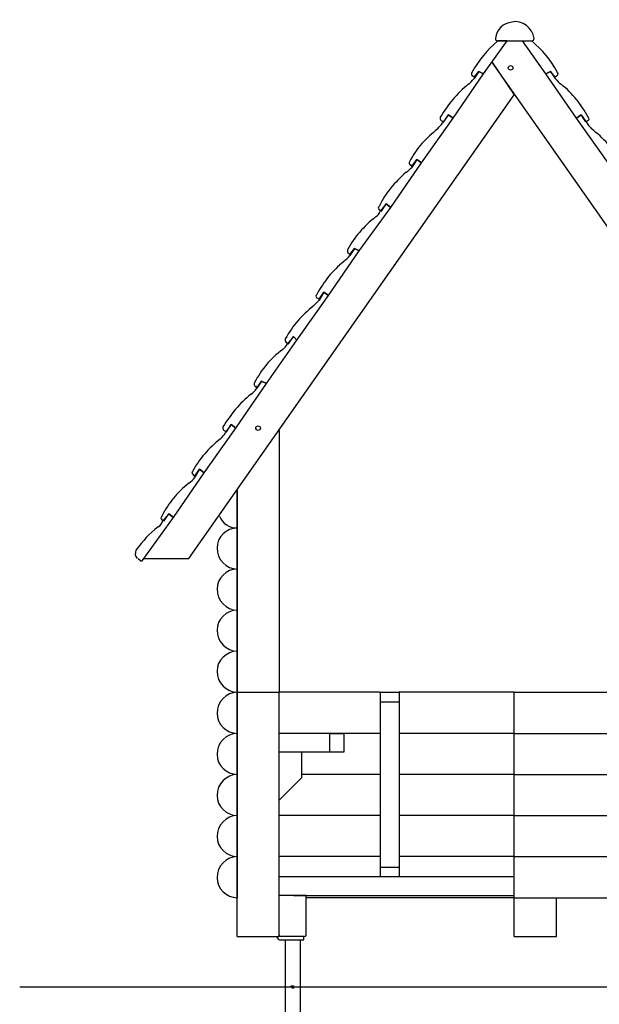
# Model space of a CAD drawing. Units: inches. Extents: x 135.9 to 163.9, y 68.1 to 141.7.
# Drawn here: x 135.9 to 148.5, y 120.4 to 141.7 of the extents above; entities that cross this region are included whole.
import ezdxf

# ---------------------------------------------------------------- set-up
doc = ezdxf.new("R2010")
doc.units = ezdxf.units.IN
doc.header["$MEASUREMENT"] = 0
doc.layers.add('Ebene 1', color=7, linetype='Continuous')

# ---------------------------------------------------------------- blocks, each defined once
blk = doc.blocks.new('block 2')
at = {"layer": 'Ebene 1', "color": 179, "lineweight": 25, "true_color": 0x1a171b}
for points in [[(145.982, 140.56), (146.491, 141.272)], [(146.491, 141.272), (146.287, 141.272)], [(146.287, 141.272), (147.024, 141.272)], [(147.329, 140.56), (146.821, 141.272)], [(146.821, 141.272), (147.024, 141.272)], [(153.704, 130.07), (146.16, 140.814)], [(146.16, 140.814), (146.643, 140.103)], [(145.322, 139.595), (145.982, 140.56)], [(145.754, 140.51), (145.779, 140.484)], [(145.881, 140.611), (145.779, 140.459)], [(145.779, 140.484), (145.881, 140.611)], [(145.982, 140.56), (145.881, 140.611)], [(145.881, 140.611), (145.982, 140.56)], [(147.43, 140.611), (147.329, 140.56)], [(147.329, 140.56), (147.43, 140.611)], [(147.989, 139.595), (147.329, 140.56)], [(147.532, 140.484), (147.43, 140.611)], [(147.43, 140.611), (147.532, 140.459)], [(147.557, 140.51), (147.532, 140.484)], [(139.607, 130.07), (146.643, 140.103)], [(144.636, 138.63), (145.322, 139.595)], [(145.221, 139.671), (145.094, 139.494)], [(145.119, 139.519), (145.221, 139.671)], [(145.221, 139.671), (145.322, 139.595)], [(145.322, 139.595), (145.221, 139.671)], [(147.989, 139.595), (148.091, 139.671)], [(148.091, 139.671), (147.989, 139.595)], [(148.675, 138.63), (147.989, 139.595)], [(148.091, 139.671), (148.218, 139.494)], [(148.192, 139.519), (148.091, 139.671)], [(145.068, 139.544), (145.119, 139.519)], [(148.243, 139.544), (148.192, 139.519)], [(144.433, 138.554), (144.535, 138.706)], [(144.535, 138.706), (144.433, 138.528)], [(144.535, 138.706), (144.636, 138.63)], [(144.636, 138.63), (144.535, 138.706)], [(143.976, 137.665), (144.636, 138.63)], [(144.408, 138.579), (144.433, 138.554)], [(143.29, 136.725), (143.976, 137.665)], [(143.874, 137.741), (143.747, 137.589)], [(143.773, 137.589), (143.874, 137.741)], [(143.976, 137.665), (143.874, 137.741)], [(143.874, 137.741), (143.976, 137.665)], [(143.722, 137.614), (143.773, 137.589)], [(142.63, 135.76), (143.29, 136.725)], [(143.062, 136.674), (143.087, 136.649)], [(143.087, 136.649), (143.189, 136.776)], [(143.189, 136.776), (143.087, 136.623)], [(143.189, 136.776), (143.29, 136.725)], [(143.29, 136.725), (143.189, 136.776)], [(141.944, 134.795), (142.63, 135.76)], [(142.528, 135.836), (142.427, 135.658)], [(142.427, 135.683), (142.528, 135.836)], [(142.63, 135.76), (142.528, 135.836)], [(142.528, 135.836), (142.63, 135.76)], [(142.376, 135.709), (142.427, 135.683)], [(141.868, 134.871), (141.741, 134.718)], [(141.766, 134.718), (141.868, 134.871)], [(141.868, 134.871), (141.944, 134.795)], [(141.944, 134.795), (141.868, 134.871)], [(141.284, 133.855), (141.944, 134.795)], [(141.715, 134.744), (141.766, 134.718)], [(140.623, 132.889), (141.284, 133.855)], [(141.182, 133.905), (141.08, 133.753)], [(141.08, 133.753), (141.182, 133.905)], [(141.284, 133.855), (141.182, 133.905)], [(141.182, 133.905), (141.284, 133.855)], [(141.055, 133.804), (141.08, 133.753)], [(140.521, 132.966), (140.395, 132.788)], [(140.42, 132.813), (140.521, 132.966)], [(140.521, 132.966), (140.623, 132.889)], [(140.623, 132.889), (140.521, 132.966)], [(139.937, 131.924), (140.623, 132.889)], [(140.369, 132.839), (140.42, 132.813)], [(141.055, 132.889), (141.055, 132.864)], [(141.055, 132.889), (141.055, 132.889)], [(141.563, 132.839), (141.563, 127.175)], [(139.277, 130.959), (139.937, 131.924)], [(139.836, 132.001), (139.734, 131.823)], [(139.734, 131.848), (139.836, 132.001)], [(139.937, 131.924), (139.836, 132.001)], [(139.836, 132.001), (139.937, 131.924)], [(139.709, 131.873), (139.734, 131.848)], [(140.649, 131.543), (140.649, 130.73)], [(140.649, 127.175), (140.649, 131.543)], [(139.175, 131.035), (139.048, 130.883)], [(139.074, 130.883), (139.175, 131.035)], [(139.175, 131.035), (139.277, 130.959)], [(139.277, 130.959), (139.175, 131.035)], [(138.617, 130.045), (139.277, 130.959)], [(139.023, 130.908), (139.074, 130.883)], [(140.649, 130.73), (140.649, 129.842)], [(138.515, 130.07), (138.566, 130.019)], [(138.642, 130.07), (139.607, 130.07)], [(140.649, 129.842), (140.649, 128.952)], [(140.649, 128.952), (140.649, 128.064)], [(140.649, 128.064), (140.649, 127.175)], [(140.649, 127.175), (140.649, 126.285)], [(140.649, 127.175), (141.563, 127.175)], [(140.649, 121.891), (140.649, 127.175)], [(143.747, 127.175), (141.563, 127.175)], [(141.563, 121.891), (141.563, 127.175)], [(143.747, 127.175), (144.154, 127.175)], [(143.747, 127.175), (143.747, 127.175), (143.747, 127.124), (143.747, 127.048), (143.747, 126.971)], [(146.643, 127.175), (144.154, 127.175)], [(144.154, 127.175), (144.154, 127.175), (144.154, 127.124), (144.154, 127.048), (144.154, 126.971)], [(146.643, 127.175), (152.663, 127.175)], [(146.643, 127.175), (146.643, 127.175)], [(146.643, 127.175), (147.557, 127.175)], [(146.643, 126.285), (146.643, 126.311), (146.643, 126.336), (146.643, 126.387), (146.643, 126.463), (146.643, 126.539), (146.643, 126.641), (146.643, 126.717), (146.643, 126.819), (146.643, 126.92), (146.643, 126.997), (146.643, 127.073), (146.643, 127.124), (146.643, 127.149), (146.643, 127.175)], [(147.557, 127.175), (147.557, 127.175)], [(143.747, 126.971), (144.154, 126.971)], [(143.747, 126.971), (143.747, 123.39)], [(144.154, 126.971), (144.154, 123.39)], [(140.649, 126.285), (140.649, 125.397)], [(142.655, 126.285), (141.563, 126.285)], [(143.747, 126.285), (141.563, 126.285)], [(142.655, 125.879), (142.655, 126.285)], [(142.655, 126.285), (142.731, 126.285), (142.807, 126.285), (142.858, 126.285), (142.909, 126.285), (142.935, 126.285), (142.96, 126.285)], [(142.96, 126.285), (142.96, 125.879)], [(143.747, 126.285), (142.96, 126.285)], [(146.643, 126.285), (144.154, 126.285)], [(146.643, 126.285), (144.154, 126.285)], [(146.643, 126.285), (152.663, 126.285)], [(146.643, 126.285), (152.663, 126.285)], [(146.643, 126.285), (146.643, 126.285)], [(146.643, 125.397), (146.643, 125.422), (146.643, 125.447), (146.643, 125.498), (146.643, 125.574), (146.643, 125.651), (146.643, 125.752), (146.643, 125.828), (146.643, 125.93), (146.643, 126.032), (146.643, 126.108), (146.643, 126.184), (146.643, 126.235), (146.643, 126.26), (146.643, 126.285)], [(147.557, 126.285), (147.557, 126.285)], [(142.655, 125.879), (141.563, 125.879)], [(142.046, 125.879), (142.046, 125.32)], [(142.96, 125.879), (142.935, 125.879), (142.909, 125.879), (142.858, 125.879), (142.807, 125.879), (142.731, 125.879), (142.655, 125.879)], [(140.649, 125.397), (140.649, 124.507)], [(142.046, 125.32), (141.563, 124.838)], [(143.747, 125.397), (142.046, 125.397)], [(143.747, 125.397), (142.046, 125.397)], [(146.643, 125.397), (144.154, 125.397)], [(146.643, 125.397), (144.154, 125.397)], [(146.643, 125.397), (152.663, 125.397)], [(146.643, 125.397), (146.643, 125.397)], [(146.643, 125.397), (152.663, 125.397)], [(146.643, 124.507), (146.643, 124.533), (146.643, 124.558), (146.643, 124.609), (146.643, 124.685), (146.643, 124.761), (146.643, 124.863), (146.643, 124.939), (146.643, 125.041), (146.643, 125.142), (146.643, 125.219), (146.643, 125.295), (146.643, 125.346), (146.643, 125.371), (146.643, 125.397)], [(147.557, 125.397), (147.557, 125.397)], [(147.557, 125.397), (147.557, 125.397)], [(147.964, 125.397), (147.964, 125.397)], [(140.649, 124.507), (140.649, 123.619)], [(143.747, 124.507), (141.563, 124.507)], [(143.747, 124.507), (141.563, 124.507)], [(146.643, 124.507), (144.154, 124.507)], [(146.643, 124.507), (144.154, 124.507)], [(146.643, 124.507), (152.663, 124.507)], [(146.643, 124.507), (146.643, 124.507)], [(146.643, 124.507), (152.663, 124.507)], [(146.643, 123.619), (146.643, 123.619), (146.643, 123.669), (146.643, 123.72), (146.643, 123.796), (146.643, 123.873), (146.643, 123.949), (146.643, 124.05), (146.643, 124.152), (146.643, 124.254), (146.643, 124.33), (146.643, 124.406), (146.643, 124.457), (146.643, 124.482), (146.643, 124.507)], [(147.557, 124.507), (147.557, 124.507)], [(147.557, 124.507), (147.557, 124.507)], [(147.964, 124.507), (147.964, 124.507)], [(140.649, 123.619), (140.649, 122.729)], [(143.747, 123.619), (141.563, 123.619)], [(143.747, 123.619), (141.563, 123.619)], [(146.643, 123.619), (144.154, 123.619)], [(146.643, 123.619), (144.154, 123.619)], [(146.643, 123.619), (152.663, 123.619)], [(146.643, 123.619), (152.663, 123.619)], [(146.643, 123.619), (146.643, 123.619)], [(146.643, 122.729), (146.643, 122.729), (146.643, 122.78), (146.643, 122.831), (146.643, 122.907), (146.643, 122.983), (146.643, 123.06), (146.643, 123.161), (146.643, 123.263), (146.643, 123.364), (146.643, 123.441), (146.643, 123.517), (146.643, 123.568), (146.643, 123.593), (146.643, 123.619)], [(147.557, 123.619), (147.557, 123.619)], [(143.747, 123.39), (144.154, 123.39)], [(143.747, 123.39), (143.747, 123.314), (143.747, 123.238), (143.747, 123.187), (143.747, 123.187)], [(144.154, 123.39), (144.154, 123.314), (144.154, 123.238), (144.154, 123.187), (144.154, 123.187)], [(141.563, 122.78), (141.563, 123.187)], [(141.563, 123.187), (146.643, 123.187)], [(141.563, 121.917), (141.563, 122.78)], [(141.868, 122.78), (141.563, 122.78)], [(141.868, 122.78), (141.563, 122.78)], [(141.868, 122.78), (141.868, 122.78)], [(141.868, 122.78), (146.643, 122.78)], [(141.868, 122.78), (141.868, 122.78)], [(142.147, 122.78), (141.868, 122.78)], [(142.147, 121.917), (142.147, 122.78)], [(146.643, 122.729), (142.147, 122.729)], [(146.643, 122.729), (152.663, 122.729)], [(146.643, 121.891), (146.643, 122.729)], [(147.557, 121.891), (147.557, 122.729)], [(140.649, 121.891), (141.563, 121.891)], [(142.096, 121.891), (141.614, 121.891)], [(142.096, 121.815), (142.096, 121.891)], [(146.643, 121.891), (147.557, 121.891)], [(141.588, 121.815), (142.096, 121.815)], [(141.69, 121.815), (141.69, 116.888)], [(142.02, 116.888), (142.02, 121.815)], [(135.949, 120.799), (158.048, 120.799)]]:
    blk.add_lwpolyline(points, dxfattribs=at)
for points, knots in [([(147.075, 141.322), (147.049, 141.551), (146.821, 141.729), (146.592, 141.678), (146.414, 141.652), (146.262, 141.526), (146.237, 141.322)], [0, 0, 0, 0, 1, 1, 1, 2, 2, 2, 2]), ([(146.237, 141.322), (146.237, 141.297), (146.237, 141.272), (146.287, 141.272), (146.287, 141.272), (146.287, 141.272), (146.287, 141.272)], [0, 0, 0, 0, 1, 1, 1, 2, 2, 2, 2]), ([(147.024, 141.272), (147.049, 141.272), (147.075, 141.297), (147.075, 141.322), (147.075, 141.322), (147.075, 141.322), (147.075, 141.322)], [0, 0, 0, 0, 1, 1, 1, 2, 2, 2, 2]), ([(146.618, 140.687), (146.618, 140.713), (146.592, 140.738), (146.567, 140.738), (146.541, 140.738), (146.516, 140.713), (146.516, 140.687), (146.516, 140.662), (146.541, 140.636), (146.567, 140.636), (146.592, 140.636), (146.618, 140.662), (146.618, 140.687), (146.618, 140.687), (146.618, 140.687), (146.618, 140.687)], [0, 0, 0, 0, 1, 1, 1, 2, 2, 2, 3, 3, 3, 4, 4, 4, 5, 5, 5, 5]), ([(141.157, 132.889), (141.157, 132.915), (141.131, 132.94), (141.106, 132.94), (141.08, 132.94), (141.055, 132.915), (141.055, 132.889), (141.055, 132.864), (141.08, 132.839), (141.106, 132.839), (141.131, 132.839), (141.157, 132.864), (141.157, 132.889), (141.157, 132.889), (141.157, 132.889), (141.157, 132.889)], [0, 0, 0, 0, 1, 1, 1, 2, 2, 2, 3, 3, 3, 4, 4, 4, 5, 5, 5, 5]), ([(140.649, 130.73), (140.42, 130.73), (140.217, 130.527), (140.217, 130.299), (140.217, 130.045), (140.42, 129.842), (140.649, 129.842)], [0, 0, 0, 0, 1, 1, 1, 2, 2, 2, 2]), ([(140.649, 129.842), (140.42, 129.842), (140.217, 129.638), (140.217, 129.41), (140.217, 129.156), (140.42, 128.952), (140.649, 128.952)], [0, 0, 0, 0, 1, 1, 1, 2, 2, 2, 2]), ([(140.649, 128.952), (140.42, 128.952), (140.217, 128.749), (140.217, 128.521), (140.217, 128.267), (140.42, 128.064), (140.649, 128.064)], [0, 0, 0, 0, 1, 1, 1, 2, 2, 2, 2]), ([(140.649, 128.064), (140.42, 128.064), (140.217, 127.86), (140.217, 127.632), (140.217, 127.378), (140.42, 127.175), (140.649, 127.175)], [0, 0, 0, 0, 1, 1, 1, 2, 2, 2, 2]), ([(140.649, 127.175), (140.42, 127.175), (140.217, 126.971), (140.217, 126.717), (140.217, 126.489), (140.42, 126.285), (140.649, 126.285)], [0, 0, 0, 0, 1, 1, 1, 2, 2, 2, 2]), ([(140.649, 126.285), (140.42, 126.285), (140.217, 126.082), (140.217, 125.828), (140.217, 125.6), (140.42, 125.397), (140.649, 125.397)], [0, 0, 0, 0, 1, 1, 1, 2, 2, 2, 2]), ([(140.649, 125.397), (140.42, 125.397), (140.217, 125.193), (140.217, 124.939), (140.217, 124.711), (140.42, 124.507), (140.649, 124.507)], [0, 0, 0, 0, 1, 1, 1, 2, 2, 2, 2]), ([(140.649, 124.507), (140.42, 124.507), (140.217, 124.304), (140.217, 124.05), (140.217, 123.822), (140.42, 123.619), (140.649, 123.619)], [0, 0, 0, 0, 1, 1, 1, 2, 2, 2, 2]), ([(140.649, 123.619), (140.42, 123.619), (140.217, 123.415), (140.217, 123.161), (140.217, 122.933), (140.42, 122.729), (140.649, 122.729)], [0, 0, 0, 0, 1, 1, 1, 2, 2, 2, 2]), ([(141.817, 120.799), (141.817, 120.799), (141.817, 120.799), (141.817, 120.799), (141.817, 120.799), (141.817, 120.799), (141.817, 120.799), (141.817, 120.799), (141.842, 120.799), (141.842, 120.799), (141.842, 120.799), (141.842, 120.799), (141.842, 120.799), (141.842, 120.799), (141.842, 120.799), (141.842, 120.799), (141.842, 120.799), (141.842, 120.799), (141.842, 120.799), (141.842, 120.799), (141.842, 120.799), (141.842, 120.799), (141.842, 120.799), (141.842, 120.799), (141.842, 120.799), (141.842, 120.799), (141.842, 120.799), (141.842, 120.799), (141.842, 120.799), (141.842, 120.799), (141.842, 120.799), (141.842, 120.799), (141.842, 120.799), (141.842, 120.799), (141.842, 120.799), (141.842, 120.799), (141.842, 120.799), (141.842, 120.799), (141.842, 120.799), (141.842, 120.799), (141.842, 120.799), (141.842, 120.799), (141.842, 120.799), (141.842, 120.799), (141.842, 120.799), (141.842, 120.799), (141.842, 120.799), (141.842, 120.799), (141.842, 120.799), (141.842, 120.799), (141.842, 120.774), (141.842, 120.774), (141.842, 120.774), (141.842, 120.774), (141.842, 120.774), (141.842, 120.774), (141.842, 120.774), (141.842, 120.774), (141.842, 120.774), (141.842, 120.774), (141.842, 120.774), (141.842, 120.774), (141.842, 120.774), (141.842, 120.774), (141.842, 120.774), (141.842, 120.774), (141.842, 120.774), (141.842, 120.774), (141.842, 120.774), (141.842, 120.774), (141.842, 120.774), (141.842, 120.774), (141.842, 120.774), (141.842, 120.774), (141.842, 120.774), (141.842, 120.774), (141.842, 120.774), (141.868, 120.774), (141.868, 120.774), (141.868, 120.774), (141.868, 120.774), (141.868, 120.774), (141.868, 120.774), (141.868, 120.774), (141.868, 120.774), (141.868, 120.774), (141.868, 120.774), (141.868, 120.774), (141.868, 120.774), (141.868, 120.774), (141.868, 120.774), (141.868, 120.774), (141.868, 120.774), (141.868, 120.774), (141.868, 120.774), (141.868, 120.799), (141.868, 120.799), (141.868, 120.799), (141.868, 120.799), (141.868, 120.799), (141.868, 120.799), (141.868, 120.799), (141.868, 120.799), (141.868, 120.799), (141.868, 120.799), (141.868, 120.799), (141.868, 120.799), (141.868, 120.799), (141.868, 120.799), (141.868, 120.799), (141.868, 120.799), (141.868, 120.799), (141.868, 120.799), (141.868, 120.799), (141.868, 120.799), (141.868, 120.799), (141.868, 120.799), (141.868, 120.799), (141.868, 120.799), (141.868, 120.799), (141.868, 120.799), (141.868, 120.799), (141.868, 120.799), (141.868, 120.799), (141.868, 120.799), (141.868, 120.799), (141.868, 120.799), (141.868, 120.799), (141.868, 120.799), (141.868, 120.799), (141.868, 120.799), (141.868, 120.799), (141.868, 120.799), (141.868, 120.799), (141.868, 120.799), (141.868, 120.799), (141.868, 120.799), (141.868, 120.799), (141.868, 120.799), (141.868, 120.799), (141.868, 120.799), (141.868, 120.799), (141.868, 120.799), (141.868, 120.799), (141.868, 120.799), (141.868, 120.799), (141.868, 120.799), (141.868, 120.799), (141.868, 120.799), (141.868, 120.825), (141.868, 120.825), (141.868, 120.825), (141.868, 120.825), (141.868, 120.825), (141.868, 120.825), (141.868, 120.825), (141.868, 120.825), (141.868, 120.825), (141.868, 120.825), (141.868, 120.825), (141.868, 120.825), (141.868, 120.825), (141.868, 120.825), (141.868, 120.825), (141.868, 120.825), (141.868, 120.825), (141.868, 120.825), (141.868, 120.825), (141.868, 120.825), (141.868, 120.825), (141.868, 120.825), (141.868, 120.825), (141.868, 120.825), (141.868, 120.825), (141.868, 120.825), (141.868, 120.825), (141.868, 120.825), (141.868, 120.825), (141.868, 120.825), (141.868, 120.825), (141.868, 120.825), (141.868, 120.825), (141.868, 120.825), (141.868, 120.825), (141.868, 120.825), (141.868, 120.825), (141.868, 120.825), (141.868, 120.825), (141.868, 120.825), (141.868, 120.825), (141.868, 120.825), (141.868, 120.825), (141.868, 120.825), (141.868, 120.825), (141.868, 120.825), (141.868, 120.825), (141.868, 120.825), (141.868, 120.825), (141.868, 120.825), (141.868, 120.825), (141.868, 120.825), (141.868, 120.825), (141.868, 120.825), (141.868, 120.825), (141.868, 120.825), (141.868, 120.825), (141.868, 120.825), (141.868, 120.825), (141.868, 120.825), (141.868, 120.825), (141.868, 120.825), (141.868, 120.825), (141.868, 120.825), (141.868, 120.825), (141.868, 120.825), (141.842, 120.825), (141.842, 120.825), (141.842, 120.825), (141.842, 120.825), (141.842, 120.825), (141.842, 120.825), (141.842, 120.825), (141.842, 120.825), (141.842, 120.825), (141.842, 120.825), (141.842, 120.825), (141.842, 120.825), (141.842, 120.825), (141.842, 120.825), (141.842, 120.825), (141.842, 120.825), (141.842, 120.825), (141.842, 120.825), (141.842, 120.825), (141.842, 120.825), (141.842, 120.825), (141.842, 120.825), (141.842, 120.825), (141.842, 120.825), (141.842, 120.825), (141.842, 120.825), (141.842, 120.825), (141.842, 120.825), (141.842, 120.825), (141.842, 120.825), (141.842, 120.825), (141.842, 120.825), (141.842, 120.825), (141.842, 120.825), (141.842, 120.825), (141.842, 120.825), (141.842, 120.825), (141.842, 120.825), (141.842, 120.825), (141.842, 120.825), (141.842, 120.825), (141.842, 120.825), (141.842, 120.825), (141.842, 120.825), (141.842, 120.825), (141.842, 120.825), (141.842, 120.825), (141.842, 120.825), (141.842, 120.825), (141.842, 120.825), (141.842, 120.825), (141.842, 120.825), (141.842, 120.825), (141.842, 120.825), (141.842, 120.825), (141.842, 120.825), (141.842, 120.825), (141.842, 120.825), (141.842, 120.825), (141.842, 120.825), (141.842, 120.825), (141.842, 120.825), (141.842, 120.825), (141.842, 120.825), (141.842, 120.825), (141.842, 120.825), (141.842, 120.825), (141.842, 120.825), (141.842, 120.825), (141.817, 120.825), (141.817, 120.825), (141.817, 120.825), (141.817, 120.799), (141.817, 120.799), (141.817, 120.799), (141.817, 120.799), (141.817, 120.799)], [0, 0, 0, 0, 1, 1, 1, 2, 2, 2, 3, 3, 3, 4, 4, 4, 5, 5, 5, 6, 6, 6, 7, 7, 7, 8, 8, 8, 9, 9, 9, 10, 10, 10, 11, 11, 11, 12, 12, 12, 13, 13, 13, 14, 14, 14, 15, 15, 15, 16, 16, 16, 17, 17, 17, 18, 18, 18, 19, 19, 19, 20, 20, 20, 21, 21, 21, 22, 22, 22, 23, 23, 23, 24, 24, 24, 25, 25, 25, 26, 26, 26, 27, 27, 27, 28, 28, 28, 29, 29, 29, 30, 30, 30, 31, 31, 31, 32, 32, 32, 33, 33, 33, 34, 34, 34, 35, 35, 35, 36, 36, 36, 37, 37, 37, 38, 38, 38, 39, 39, 39, 40, 40, 40, 41, 41, 41, 42, 42, 42, 43, 43, 43, 44, 44, 44, 45, 45, 45, 46, 46, 46, 47, 47, 47, 48, 48, 48, 49, 49, 49, 50, 50, 50, 51, 51, 51, 52, 52, 52, 53, 53, 53, 54, 54, 54, 55, 55, 55, 56, 56, 56, 57, 57, 57, 58, 58, 58, 59, 59, 59, 60, 60, 60, 61, 61, 61, 62, 62, 62, 63, 63, 63, 64, 64, 64, 65, 65, 65, 66, 66, 66, 67, 67, 67, 68, 68, 68, 69, 69, 69, 70, 70, 70, 71, 71, 71, 72, 72, 72, 73, 73, 73, 74, 74, 74, 75, 75, 75, 76, 76, 76, 77, 77, 77, 78, 78, 78, 79, 79, 79, 80, 80, 80, 81, 81, 81, 82, 82, 82, 83, 83, 83, 84, 84, 84, 85, 85, 85, 86, 86, 86, 87, 87, 87, 88, 88, 88, 89, 89, 89, 90, 90, 90, 91, 91, 91, 92, 92, 92, 93, 93, 93, 94, 94, 94, 95, 95, 95, 96, 96, 96, 97, 97, 97, 97])]:
    blk.add_open_spline(points, degree=3, knots=knots, dxfattribs=at)
for points in [[(146.287, 141.272), (146.059, 141.068), (145.881, 140.865), (145.729, 140.586)], [(147.583, 140.586), (147.43, 140.865), (147.253, 141.068), (147.024, 141.272)], [(145.652, 140.332), (145.703, 140.357), (145.729, 140.408), (145.779, 140.459)], [(145.729, 140.586), (145.703, 140.56), (145.729, 140.51), (145.754, 140.51)], [(147.532, 140.459), (147.583, 140.408), (147.608, 140.357), (147.659, 140.332)], [(147.557, 140.51), (147.583, 140.51), (147.608, 140.56), (147.583, 140.586)], [(145.652, 140.332), (145.398, 140.129), (145.221, 139.9), (145.043, 139.62)], [(148.243, 139.62), (148.091, 139.9), (147.913, 140.129), (147.659, 140.332)], [(145.043, 139.62), (145.043, 139.595), (145.043, 139.57), (145.068, 139.544)], [(148.243, 139.544), (148.269, 139.57), (148.269, 139.595), (148.243, 139.62)], [(144.992, 139.367), (144.738, 139.163), (144.535, 138.96), (144.382, 138.655)], [(144.992, 139.367), (145.017, 139.417), (145.068, 139.443), (145.094, 139.494)], [(148.218, 139.494), (148.243, 139.443), (148.269, 139.417), (148.319, 139.367)], [(148.929, 138.655), (148.777, 138.96), (148.573, 139.163), (148.319, 139.367)], [(144.306, 138.427), (144.357, 138.452), (144.382, 138.503), (144.433, 138.528)], [(144.382, 138.655), (144.357, 138.63), (144.382, 138.604), (144.408, 138.579)], [(144.306, 138.427), (144.052, 138.198), (143.874, 137.995), (143.722, 137.69)], [(143.722, 137.69), (143.696, 137.665), (143.696, 137.639), (143.722, 137.614)], [(143.646, 137.461), (143.392, 137.258), (143.189, 137.03), (143.036, 136.75)], [(143.646, 137.461), (143.696, 137.487), (143.722, 137.538), (143.747, 137.589)], [(142.96, 136.496), (143.011, 136.547), (143.062, 136.573), (143.087, 136.623)], [(143.036, 136.75), (143.036, 136.725), (143.036, 136.674), (143.062, 136.674)], [(142.96, 136.496), (142.706, 136.293), (142.528, 136.064), (142.376, 135.785)], [(142.376, 135.785), (142.35, 135.76), (142.35, 135.734), (142.376, 135.709)], [(142.299, 135.531), (142.046, 135.328), (141.868, 135.125), (141.69, 134.82)], [(142.299, 135.531), (142.35, 135.582), (142.376, 135.607), (142.427, 135.658)], [(141.639, 134.591), (141.665, 134.617), (141.715, 134.667), (141.741, 134.718)], [(141.69, 134.82), (141.69, 134.795), (141.69, 134.769), (141.715, 134.744)], [(141.639, 134.591), (141.36, 134.388), (141.182, 134.16), (141.03, 133.88)], [(141.03, 133.88), (141.004, 133.855), (141.03, 133.804), (141.055, 133.779)], [(140.953, 133.626), (140.699, 133.423), (140.521, 133.194), (140.344, 132.915)], [(140.953, 133.626), (141.004, 133.651), (141.03, 133.702), (141.08, 133.753)], [(140.293, 132.661), (140.344, 132.712), (140.369, 132.737), (140.395, 132.788)], [(140.344, 132.915), (140.344, 132.889), (140.344, 132.839), (140.369, 132.839)], [(140.293, 132.661), (140.039, 132.458), (139.836, 132.229), (139.683, 131.95)], [(139.683, 131.95), (139.658, 131.924), (139.683, 131.899), (139.709, 131.873)], [(139.607, 131.696), (139.353, 131.492), (139.175, 131.289), (139.023, 130.985)], [(139.607, 131.696), (139.658, 131.747), (139.709, 131.772), (139.734, 131.823)], [(138.947, 130.756), (138.998, 130.781), (139.023, 130.832), (139.048, 130.883)], [(139.023, 130.985), (138.998, 130.959), (138.998, 130.934), (139.023, 130.908)], [(140.268, 130.985), (140.344, 130.832), (140.471, 130.73), (140.649, 130.73)], [(138.947, 130.756), (138.744, 130.604), (138.617, 130.451), (138.464, 130.248)], [(138.464, 130.248), (138.439, 130.197), (138.439, 130.121), (138.49, 130.07)], [(138.566, 130.019), (138.591, 130.019), (138.617, 130.019), (138.617, 130.045)], [(141.512, 121.891), (141.512, 121.841), (141.563, 121.815), (141.588, 121.815)], [(141.563, 121.917), (141.563, 121.891), (141.588, 121.891), (141.614, 121.891)], [(142.096, 121.891), (142.122, 121.891), (142.147, 121.891), (142.147, 121.917)]]:
    blk.add_open_spline(points, degree=3, dxfattribs=at)

msp = doc.modelspace()

# ---------------------------------------------------------------- block references
at = {"layer": 'Ebene 1'}
msp.add_blockref('block 2', (0, 0), dxfattribs=at)

doc.saveas('drawing.dxf')
